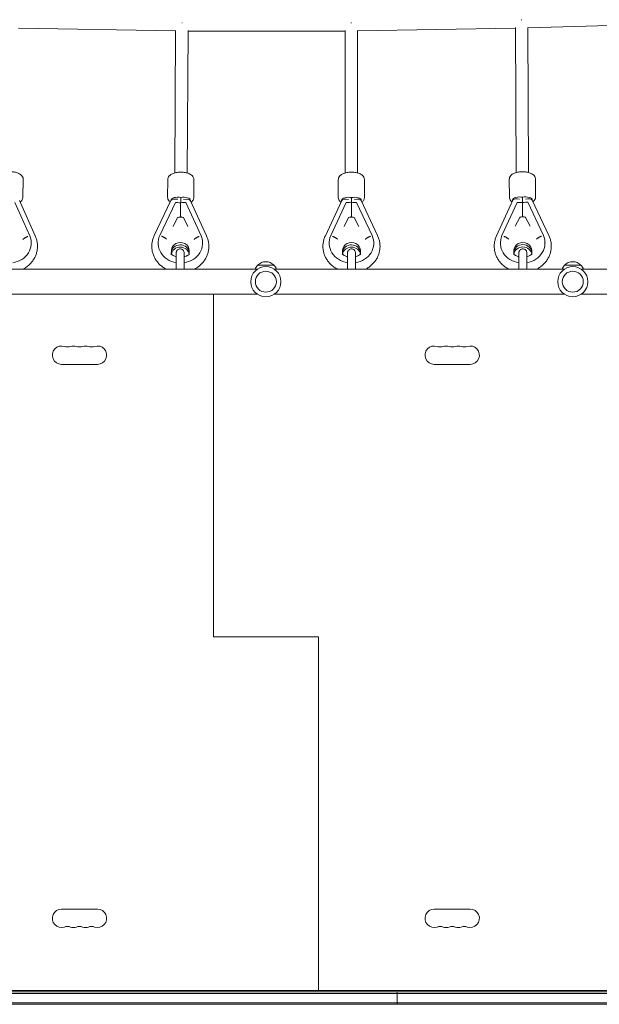
# Model space of a CAD drawing. Units: millimetres. Extents: x -898 to 19489, y -4015 to 617.
# Drawn here: x 11554 to 12437, y -3101 to -1601 of the extents above; entities that cross this region are included whole.
import ezdxf

# ---------------------------------------------------------------- set-up
doc = ezdxf.new("R2010")
doc.units = ezdxf.units.MM
doc.header["$LTSCALE"] = 20
doc.layers.add('2d', color=230, linetype='Continuous')

msp = doc.modelspace()

# ---------------------------------------------------------------- linework, layer by layer
at = {"layer": '2d', "linetype": 'Continuous', "lineweight": 0}
for p, q in [((11551.8, -1613.5), (11791.5, -1617.9)), ((11791.5, -1617.3), (11790.1, -1834.2)), ((11810.5, -1617.4), (11809.1, -1834.4)), ((11810.5, -1618.1), (12049.7, -1618.2)), ((12049.9, -1834.3), (12049.7, -1617.5)), ((12068.7, -1618), (12309.3, -1613.5)), ((12068.9, -1834.3), (12068.7, -1617.4)), ((12309.3, -1612.8), (12310.4, -1833.7)), ((12328.3, -1613), (12568.1, -1606.5)), ((12328.3, -1612.5), (12329.4, -1833.6)), ((11559.2, -1844.3), (11558.8, -1871.3)), ((11779.5, -1844.6), (11779.3, -1871.4)), ((11819.5, -1844.9), (11819.3, -1871.7)), ((12039.4, -1844.8), (12039.4, -1871.6)), ((12079.4, -1844.8), (12079.4, -1871.6)), ((12300, -1844.1), (12300.1, -1871)), ((12340, -1843.8), (12340.1, -1870.8)), ((11799.2, -1875.8), (11799.2, -1871.8)), ((12059.4, -1875.8), (12059.4, -1871.8)), ((12320.2, -1875.3), (12320.1, -1871.3)), ((11546.6, -1879.1), (11569.2, -1930.1)), ((11553.5, -1876.2), (11577.5, -1930.3)), ((11784.4, -1876.4), (11759, -1929.6)), ((11791.2, -1879.4), (11767.2, -1929.6)), ((11784.2, -1875.9), (11784.2, -1876.8)), ((11794.4, -1879.4), (11791.2, -1879.4)), ((11807.2, -1879.5), (11803.9, -1879.5)), ((11807.2, -1879.5), (11830.3, -1930)), ((11814, -1876.6), (11838.6, -1930.2)), ((11814.2, -1876.2), (11814.2, -1877)), ((12044.6, -1876.5), (12019.7, -1929.9)), ((12051.4, -1879.5), (12028, -1929.8)), ((12044.4, -1876.1), (12044.4, -1876.9)), ((12054.7, -1879.5), (12051.4, -1879.5)), ((12067.4, -1879.5), (12064.2, -1879.5)), ((12067.4, -1879.5), (12091, -1929.8)), ((12074.2, -1876.5), (12099.3, -1929.8)), ((12074.4, -1876), (12074.4, -1876.9)), ((12305.3, -1876), (12280.7, -1929.9)), ((12312.2, -1879.1), (12288.9, -1929.8)), ((12305.1, -1875.5), (12305.1, -1876.4)), ((12315.4, -1879.1), (12312.2, -1879.1)), ((12328.2, -1879), (12324.9, -1879)), ((12328.2, -1879), (12352, -1929.5)), ((12335, -1875.9), (12360.2, -1929.4)), ((12335.1, -1875.3), (12335.1, -1876.2)), ((11787.6, -1915.8), (11794.6, -1902.3)), ((11801.7, -1901.8), (11796.3, -1901.8)), ((11799, -1900.2), (11798.3, -1901.8)), ((11799, -1900.2), (11799.8, -1901.8)), ((11803.4, -1902.4), (11810.2, -1915.8)), ((12048.2, -1915.8), (12055.1, -1902.4)), ((12062.1, -1901.8), (12056.8, -1901.8)), ((12059.5, -1900.2), (12058.7, -1901.8)), ((12059.5, -1900.2), (12060.2, -1901.8)), ((12063.8, -1902.4), (12070.8, -1915.8)), ((12309.2, -1915.3), (12315.9, -1902)), ((12323, -1901.4), (12317.6, -1901.5)), ((12320.3, -1899.7), (12319.5, -1901.4)), ((12320.3, -1899.7), (12321.1, -1901.4)), ((12324.7, -1902), (12331.6, -1915.3)), ((11569.2, -1930.1), (11569.2, -1930.1)), ((11569.2, -1930.1), (11569.2, -1930.1)), ((11767.2, -1929.6), (11767.2, -1929.6)), ((11767.2, -1929.6), (11767.2, -1929.6)), ((11830.3, -1930), (11830.3, -1930)), ((11830.3, -1930), (11830.3, -1930)), ((12028, -1929.8), (12028, -1929.8)), ((12028, -1929.8), (12028, -1929.8)), ((12091, -1929.8), (12091, -1929.8)), ((12091, -1929.8), (12091, -1929.8)), ((12288.9, -1929.8), (12288.9, -1929.8)), ((12288.9, -1929.8), (12288.9, -1929.8)), ((12352, -1929.5), (12352, -1929.5)), ((12352, -1929.5), (12352, -1929.5)), ((11571.5, -1941.3), (11571.5, -1941.5)), ((11764.7, -1941), (11764.7, -1941.3)), ((11832.7, -1941.3), (11832.7, -1941.5)), ((12025.5, -1941.2), (12025.5, -1941.4)), ((12093.5, -1941.2), (12093.5, -1941.4)), ((12286.5, -1941.2), (12286.5, -1941.4)), ((12354.5, -1941), (12354.5, -1941.3)), ((11784.9, -1957.3), (11785, -1952.3)), ((11784.9, -1955.9), (11784.9, -1958.2)), ((11812.2, -1957.5), (11812.3, -1952.5)), ((12045.9, -1957.4), (12045.9, -1952.4)), ((12073.2, -1957.4), (12073.2, -1952.4)), ((12073.2, -1958.3), (12073.2, -1955.9)), ((12307, -1957.5), (12306.9, -1952.5)), ((12334.3, -1957.4), (12334.2, -1952.3)), ((12334.2, -1955.8), (12334.3, -1958.2)), ((11941.5, -1975), (11916.5, -1975)), ((12409.3, -1975), (12384.3, -1975)), ((11916, -1981), (11474.2, -1981)), ((11942, -1981), (12383.8, -1981)), ((12409.7, -1981), (12825, -1981)), ((11916, -2019), (11474.2, -2019)), ((11849, -2541), (11849, -2019)), ((11942, -2019), (12383.8, -2019)), ((12409.7, -2019), (12825, -2019)), ((11617.5, -2126), (11672.5, -2126)), ((12185.5, -2126), (12240.5, -2126)), ((11849, -2541), (12009, -2541)), ((12009, -2541), (12009, -3080)), ((11672.5, -2956), (11617.5, -2956)), ((12240.5, -2956), (12185.5, -2956)), ((10987.9, -3084.5), (12870.1, -3084.5)), ((10988, -3082), (12870, -3082)), ((12824.8, -3080), (11029.1, -3080)), ((12129, -3082), (12129, -3101)), ((10984.9, -3101), (12873.1, -3101)), ((10985.6, -3098.5), (12872.4, -3098.5))]:
    msp.add_line(p, q, dxfattribs=at)
for centre, radius in [((11929, -2000), 23), ((12396.8, -2000), 23), ((11929, -2000), 16), ((12396.8, -2000), 16)]:
    msp.add_circle(centre, radius, dxfattribs=at)
for centre, radius, start, end in [((11928.5, -1987.2), 17, 134.1865, 158.6457), ((11929, -1986.5), 17, 42.6679, 137.3321), ((11929.5, -1987.2), 17, 21.3543, 45.8135), ((12396.2, -1987.2), 17, 134.1865, 158.6457), ((12396.8, -1986.5), 17, 42.6679, 137.3321), ((12397.3, -1987.2), 17, 21.3543, 45.8135), ((11617.5, -2112), 14, 70.8901, 270), ((11626.7, -2085.5), 14, 250.8901, 289.1099), ((11635.8, -2112), 14, 70.8901, 109.1099), ((11645, -2085.5), 14, 250.8901, 289.1099), ((11654.2, -2112), 14, 70.8901, 109.1099), ((11663.3, -2085.5), 14, 250.8901, 289.1099), ((11672.5, -2112), 14, 270, 109.1099), ((12185.5, -2112), 14, 70.8901, 270), ((12194.7, -2085.5), 14, 250.8901, 289.1099), ((12203.8, -2112), 14, 70.8901, 109.1099), ((12213, -2085.5), 14, 250.8901, 289.1099), ((12222.2, -2112), 14, 70.8901, 109.1099), ((12231.3, -2085.5), 14, 250.8901, 289.1099), ((12240.5, -2112), 14, 270, 109.1099), ((11617.5, -2970), 14, 90, 289.1099), ((11672.5, -2970), 14, 250.8901, 90), ((12185.5, -2970), 14, 90, 289.1099), ((12240.5, -2970), 14, 250.8901, 90), ((11626.7, -2996.5), 14, 70.8901, 109.1099), ((11635.8, -2970), 14, 250.8901, 289.1099), ((11645, -2996.5), 14, 70.8901, 109.1099), ((11654.2, -2970), 14, 250.8901, 289.1099), ((11663.3, -2996.5), 14, 70.8901, 109.1099), ((12194.7, -2996.5), 14, 70.8901, 109.1099), ((12203.8, -2970), 14, 250.8901, 289.1099), ((12213, -2996.5), 14, 70.8901, 109.1099), ((12222.2, -2970), 14, 250.8901, 289.1099), ((12231.3, -2996.5), 14, 70.8901, 109.1099)]:
    msp.add_arc(centre, radius, start, end, dxfattribs=at)
at = {"layer": '2d', "linetype": 'Continuous', "lineweight": 0, "extrusion": (4.4222e-16, 7.65621e-19, -1)}
msp.add_ellipse((12318.8, -1603.8), major_axis=(-9.5, -0.05), ratio=0.313783, start_param=1.50035, end_param=1.59731, dxfattribs=at)
at = {"layer": '2d', "linetype": 'Continuous', "lineweight": 0, "extrusion": (4.4217e-16, -1.49644e-18, -1)}
msp.add_ellipse((11801.1, -1608.6), major_axis=(-9.5, 0.06), ratio=0.325926, start_param=1.534774, end_param=1.621745, dxfattribs=at)
at = {"layer": '2d', "linetype": 'Continuous', "lineweight": 0}
for centre, major_axis, ratio, start_param, end_param in [((12059.1, -1608.7), (9.5, 0.01), 0.326051, 1.536983, 1.6229), ((11794.7, -1876), (-10.5, 0.1), 0.447747, -2.011841, 0), ((11803.7, -1876.1), (10.5, -0.1), 0.447747, 0, 2.015574), ((12054.9, -1876.1), (-10.5, 0), 0.448116, -2.013966, 0), ((12063.9, -1876.1), (10.5, 0), 0.448116, 0, 2.013449), ((12315.6, -1875.5), (-10.5, -0.1), 0.436668, -2.015016, 0), ((12324.6, -1875.4), (10.5, 0.1), 0.436668, 0, 2.012398), ((11794.4, -1884.4), (11.9, -0.1), 0.413092, 1.162843, 1.572457), ((11799.2, -1874.2), (-0.2, -26), 0.000776, -1.351997, -0.00166), ((11803.9, -1884.4), (-11.9, 0.1), 0.413092, -1.569136, -1.159522), ((12054.7, -1884.4), (11.9, 0), 0.413433, 1.160952, 1.570566), ((12059.4, -1869.6), (0, -24.8), 0.000108, 1.143727, 1.318893), ((12064.2, -1884.4), (-11.9, 0), 0.413433, -1.571026, -1.161412), ((12315.4, -1883.9), (11.9, 0.1), 0.402871, 1.160015, 1.56963), ((12320.1, -1869), (0.1, -24.9), 0.000542, 1.136863, 1.312984), ((12324.9, -1883.8), (-11.9, -0.1), 0.402871, -1.571963, -1.162349), ((11801.7, -1902.5), (1.73, -0.01), 0.406679, 0.206509, 1.572421), ((12062.1, -1902.5), (1.73, 0), 0.407014, 0.206716, 1.570571), ((12323, -1902.1), (1.73, 0.01), 0.396616, 0.200347, 1.569655), ((11798.6, -1956), (13.6, -0.1), 0.894159, 0.042688, 3.137865), ((11798.6, -1959.5), (13.6, -0.1), 0.894159, 0.092006, 3.044727), ((12059.5, -1956), (13.6, 0), 0.893975, 0.000516, 3.124833), ((12059.5, -1959.5), (13.6, 0), 0.893975, 0.095183, 3.047082), ((12320.6, -1955.8), (13.6, 0), 0.899622, 0.002697, 3.105424), ((12320.6, -1959.3), (13.6, 0), 0.899622, 0.083943, 3.061214)]:
    msp.add_ellipse(centre, major_axis=major_axis, ratio=ratio, start_param=start_param, end_param=end_param, dxfattribs=at)
at = {"layer": '2d', "linetype": 'Continuous', "lineweight": 0, "extrusion": (4.43301e-16, -8.28432e-19, -1)}
msp.add_ellipse((11794.7, -1879.2), major_axis=(-10.4, 2.4), ratio=0.430262, start_param=0.095304, end_param=1.473625, dxfattribs=at)
at = {"layer": '2d', "linetype": 'Continuous', "lineweight": 0, "extrusion": (4.42968e-16, -8.27194e-19, -1)}
msp.add_ellipse((11803.7, -1879.3), major_axis=(-10.5, -2.2), ratio=0.430894, start_param=1.66444, end_param=3.046082, dxfattribs=at)
at = {"layer": '2d', "linetype": 'Continuous', "lineweight": 0, "extrusion": (4.43111e-16, 1.14557e-19, -1)}
msp.add_ellipse((12054.9, -1879.3), major_axis=(-10.5, 2.3), ratio=0.430977, start_param=0.095518, end_param=1.475537, dxfattribs=at)
at = {"layer": '2d', "linetype": 'Continuous', "lineweight": 0, "extrusion": (4.43157e-16, 1.1458e-19, -1)}
msp.add_ellipse((12063.9, -1879.2), major_axis=(-10.4, -2.3), ratio=0.43089, start_param=1.666544, end_param=3.046103, dxfattribs=at)
at = {"layer": '2d', "linetype": 'Continuous', "lineweight": 0, "extrusion": (4.43014e-16, 5.98468e-19, -1)}
msp.add_ellipse((12315.7, -1878.7), major_axis=(-10.5, 2.3), ratio=0.420138, start_param=0.09262, end_param=1.479485, dxfattribs=at)
at = {"layer": '2d', "linetype": 'Continuous', "lineweight": 0, "extrusion": (4.43255e-16, 5.99116e-19, -1)}
msp.add_ellipse((12324.7, -1878.6), major_axis=(-10.4, -2.4), ratio=0.419692, start_param=1.664583, end_param=3.049115, dxfattribs=at)
at = {"layer": '2d', "linetype": 'Continuous', "lineweight": 0, "extrusion": (2.2109e-16, -1.92593e-34, -1)}
msp.add_ellipse((11799.3, -1869.6), major_axis=(-0.2, -24.8), ratio=0.000776, start_param=1.143523, end_param=1.3187, dxfattribs=at)
at = {"layer": '2d', "linetype": 'Continuous', "lineweight": 0, "extrusion": (2.2109e-16, -4.81482e-35, -1)}
msp.add_ellipse((12059.4, -1874.3), major_axis=(0, -26), ratio=0.000108, start_param=-1.35219, end_param=-0.00023, dxfattribs=at)
at = {"layer": '2d', "linetype": 'Continuous', "lineweight": 0, "extrusion": (2.2109e-16, 0, -1)}
msp.add_ellipse((12320.1, -1873.6), major_axis=(0.1, -26.1), ratio=0.000542, start_param=-1.346281, end_param=-0.001167, dxfattribs=at)
at = {"layer": '2d', "linetype": 'Continuous', "lineweight": 0, "extrusion": (4.42176e-16, -8.24238e-19, -1)}
msp.add_ellipse((11796.3, -1902.5), major_axis=(-1.73, 0.01), ratio=0.406679, start_param=0.206509, end_param=1.569172, dxfattribs=at)
at = {"layer": '2d', "linetype": 'Continuous', "lineweight": 0, "extrusion": (4.42176e-16, 1.14074e-19, -1)}
msp.add_ellipse((12056.8, -1902.5), major_axis=(-1.73, 0), ratio=0.407014, start_param=0.206716, end_param=1.571021, dxfattribs=at)
at = {"layer": '2d', "linetype": 'Continuous', "lineweight": 0, "extrusion": (4.42176e-16, 5.96206e-19, -1)}
msp.add_ellipse((12317.6, -1902.1), major_axis=(-1.73, -0.01), ratio=0.396616, start_param=0.200347, end_param=1.571938, dxfattribs=at)
at = {"layer": '2d', "linetype": 'Continuous', "lineweight": 0, "extrusion": (4.53643e-16, -2.48188e-17, -1)}
msp.add_ellipse((11537.5, -1941.1), major_axis=(34, -0.2), ratio=0.89977, start_param=-0.373266, end_param=1.394965, dxfattribs=at)
at = {"layer": '2d', "linetype": 'Continuous', "lineweight": 0, "extrusion": (4.48966e-16, 1.17216e-17, -1)}
msp.add_ellipse((11798.7, -1941.2), major_axis=(-34, 0.1), ratio=0.894159, start_param=-1.389003, end_param=0.387208, dxfattribs=at)
at = {"layer": '2d', "linetype": 'Continuous', "lineweight": 0, "extrusion": (4.53835e-16, -2.27647e-17, -1)}
msp.add_ellipse((11798.7, -1941.2), major_axis=(34, -0.1), ratio=0.894159, start_param=-0.379752, end_param=1.397779, dxfattribs=at)
at = {"layer": '2d', "linetype": 'Continuous', "lineweight": 0, "extrusion": (4.48844e-16, 1.41781e-17, -1)}
msp.add_ellipse((12059.5, -1941.2), major_axis=(-34, 0), ratio=0.893975, start_param=-1.394838, end_param=0.382964, dxfattribs=at)
at = {"layer": '2d', "linetype": 'Continuous', "lineweight": 0, "extrusion": (4.5401e-16, -2.06756e-17, -1)}
msp.add_ellipse((12059.5, -1941.2), major_axis=(34, 0), ratio=0.893975, start_param=-0.383996, end_param=1.391955, dxfattribs=at)
at = {"layer": '2d', "linetype": 'Continuous', "lineweight": 0, "extrusion": (4.4879e-16, 1.50225e-17, -1)}
msp.add_ellipse((12320.5, -1941.1), major_axis=(-34, -0.1), ratio=0.899622, start_param=-1.396561, end_param=0.380783, dxfattribs=at)
at = {"layer": '2d', "linetype": 'Continuous', "lineweight": 0, "extrusion": (4.54093e-16, -1.94724e-17, -1)}
msp.add_ellipse((12320.5, -1941.1), major_axis=(34, 0.1), ratio=0.899622, start_param=-0.386177, end_param=1.390227, dxfattribs=at)
at = {"layer": '2d', "linetype": 'Continuous', "lineweight": 0, "extrusion": (4.42213e-16, -1.74636e-18, -1)}
for centre, end_param in [((11798.6, -1956), 3.098905), ((11798.6, -1952.4), 3.145321)]:
    msp.add_ellipse(centre, major_axis=(-13.6, 0.1), ratio=0.894159, start_param=0.003728, end_param=end_param, dxfattribs=at)
at = {"layer": '2d', "linetype": 'Continuous', "lineweight": 0, "extrusion": (4.42188e-16, 2.4169e-19, -1)}
msp.add_ellipse((12059.5, -1952.4), major_axis=(-13.6, 0), ratio=0.893975, start_param=-0.000516, end_param=3.141077, dxfattribs=at)
at = {"layer": '2d', "linetype": 'Continuous', "lineweight": 0, "extrusion": (4.41682e-16, -4.02196e-18, -1)}
msp.add_ellipse((12059.5, -1956), major_axis=(-13.6, 0), ratio=0.893975, start_param=0.016759, end_param=3.141077, dxfattribs=at)
at = {"layer": '2d', "linetype": 'Continuous', "lineweight": 0, "extrusion": (4.42216e-16, 1.25918e-18, -1)}
msp.add_ellipse((12320.6, -1952.4), major_axis=(-13.6, 0), ratio=0.899622, start_param=-0.002697, end_param=3.138896, dxfattribs=at)
at = {"layer": '2d', "linetype": 'Continuous', "lineweight": 0, "extrusion": (4.42606e-16, -8.31156e-18, -1)}
msp.add_ellipse((12320.6, -1955.8), major_axis=(-13.6, 0), ratio=0.899622, start_param=0.036169, end_param=3.138896, dxfattribs=at)
at = {"layer": '2d', "linetype": 'Continuous', "lineweight": 0}
for points, knots in [([(11519.3, -1843.6), (11519.3, -1842.5), (11519.5, -1841.5), (11520.3, -1839.5), (11521, -1838.7), (11522.7, -1836.8), (11523.8, -1836), (11526.7, -1834.4), (11528.6, -1833.8), (11532.6, -1832.8), (11534.6, -1832.5), (11538.8, -1832.3), (11540.9, -1832.4), (11544.9, -1832.8), (11546.9, -1833.2), (11550.6, -1834.3), (11552.4, -1835), (11555.6, -1837), (11557.1, -1838.3), (11558.8, -1841.1), (11559.2, -1842.4), (11559.2, -1843.9), (11559.3, -1844.1), (11559.2, -1844.3)], [1.57575, 1.57575, 1.57575, 1.57575, 1.750257, 1.750257, 1.948771, 1.948771, 2.229981, 2.229981, 2.616214, 2.616214, 2.989743, 2.989743, 3.347283, 3.347283, 3.705746, 3.705746, 4.081269, 4.081269, 4.46502, 4.46502, 4.68978, 4.68978, 4.717343, 4.717343, 4.717343, 4.717343]), ([(11779.5, -1844.6), (11779.5, -1843.5), (11779.7, -1842.5), (11780.5, -1840.5), (11781.2, -1839.5), (11782.9, -1837.7), (11784, -1836.8), (11787, -1835.2), (11788.9, -1834.5), (11792.8, -1833.5), (11794.9, -1833.2), (11799.1, -1833), (11801.2, -1833), (11805.2, -1833.4), (11807.2, -1833.8), (11810.9, -1834.9), (11812.7, -1835.7), (11815.9, -1837.7), (11817.4, -1839), (11819, -1841.9), (11819.4, -1843.2), (11819.5, -1844.6), (11819.5, -1844.8), (11819.5, -1844.9)], [1.572663, 1.572663, 1.572663, 1.572663, 1.751762, 1.751762, 1.955156, 1.955156, 2.24047, 2.24047, 2.624037, 2.624037, 2.996477, 2.996477, 3.354169, 3.354169, 3.713163, 3.713163, 4.088823, 4.088823, 4.466328, 4.466328, 4.691903, 4.691903, 4.714256, 4.714256, 4.714256, 4.714256]), ([(12039.4, -1844.8), (12039.4, -1843.7), (12039.6, -1842.7), (12040.4, -1840.6), (12041.1, -1839.7), (12042.7, -1837.8), (12043.9, -1837), (12046.8, -1835.3), (12048.7, -1834.6), (12052.7, -1833.6), (12054.7, -1833.3), (12058.9, -1833), (12061, -1833), (12065, -1833.4), (12067, -1833.8), (12070.8, -1834.9), (12072.6, -1835.6), (12075.8, -1837.6), (12077.3, -1838.8), (12078.9, -1841.7), (12079.3, -1843), (12079.4, -1844.5), (12079.4, -1844.6), (12079.4, -1844.8)], [1.570538, 1.570538, 1.570538, 1.570538, 1.749784, 1.749784, 1.953334, 1.953334, 2.238773, 2.238773, 2.622254, 2.622254, 2.994659, 2.994659, 3.352357, 3.352357, 3.711367, 3.711367, 4.087027, 4.087027, 4.464331, 4.464331, 4.68994, 4.68994, 4.71213, 4.71213, 4.71213, 4.71213]), ([(12300, -1844.1), (12300, -1843), (12300.2, -1842), (12301, -1840), (12301.6, -1839.1), (12303.2, -1837.2), (12304.3, -1836.4), (12307.2, -1834.7), (12309.1, -1834), (12313, -1833), (12315.1, -1832.7), (12319.2, -1832.3), (12321.3, -1832.4), (12325.4, -1832.7), (12327.3, -1833), (12331.1, -1834), (12332.9, -1834.7), (12336.2, -1836.6), (12337.7, -1837.9), (12339.4, -1840.7), (12339.8, -1842), (12340, -1843.5), (12340, -1843.7), (12340, -1843.8)], [1.569487, 1.569487, 1.569487, 1.569487, 1.744127, 1.744127, 1.942783, 1.942783, 2.224116, 2.224116, 2.610273, 2.610273, 2.98377, 2.98377, 3.341314, 3.341314, 3.699793, 3.699793, 4.075324, 4.075324, 4.458897, 4.458897, 4.683672, 4.683672, 4.71108, 4.71108, 4.71108, 4.71108]), ([(11554.6, -1878.5), (11555.7, -1877.7), (11556.7, -1876.7), (11558.2, -1874.4), (11558.6, -1873.1), (11558.8, -1871.6), (11558.8, -1871.4), (11558.8, -1871.3)], [7.3173845, 7.3173845, 7.3173845, 7.3173845, 7.5967059, 7.5967059, 7.8214656, 7.8214656, 7.849028, 7.849028, 7.849028, 7.849028]), ([(11779.3, -1871.4), (11779.2, -1872.5), (11779.5, -1873.5), (11780.3, -1875.6), (11780.9, -1876.5), (11782.1, -1877.9), (11782.6, -1878.4), (11783.2, -1878.8)], [4.7105221, 4.7105221, 4.7105221, 4.7105221, 4.8896208, 4.8896208, 5.0930152, 5.0930152, 5.2422192, 5.2422192, 5.2422192, 5.2422192]), ([(11815.2, -1879.1), (11816.3, -1878.2), (11817.3, -1877.2), (11818.7, -1874.8), (11819.2, -1873.5), (11819.3, -1872), (11819.3, -1871.9), (11819.3, -1871.7)], [7.3207277, 7.3207277, 7.3207277, 7.3207277, 7.6041874, 7.6041874, 7.8297622, 7.8297622, 7.8521148, 7.8521148, 7.8521148, 7.8521148]), ([(12039.4, -1871.6), (12039.4, -1872.7), (12039.7, -1873.7), (12040.5, -1875.8), (12041.1, -1876.7), (12042.3, -1878), (12042.9, -1878.5), (12043.5, -1879)], [4.7126476, 4.7126476, 4.7126476, 4.7126476, 4.8918939, 4.8918939, 5.0954439, 5.0954439, 5.2441483, 5.2441483, 5.2441483, 5.2441483]), ([(12075.4, -1879), (12076.5, -1878.1), (12077.6, -1877), (12078.9, -1874.6), (12079.4, -1873.3), (12079.4, -1871.8), (12079.4, -1871.7), (12079.4, -1871.6)], [7.3226966, 7.3226966, 7.3226966, 7.3226966, 7.6064406, 7.6064406, 7.8320501, 7.8320501, 7.8542403, 7.8542403, 7.8542403, 7.8542403]), ([(12300.1, -1871), (12300.1, -1872.1), (12300.3, -1873.1), (12301.2, -1875.1), (12301.8, -1876), (12303, -1877.4), (12303.6, -1877.9), (12304.2, -1878.4)], [4.7136979, 4.7136979, 4.7136979, 4.7136979, 4.8883375, 4.8883375, 5.0869931, 5.0869931, 5.245618, 5.245618, 5.245618, 5.245618]), ([(12336.1, -1878.2), (12337.2, -1877.3), (12338.2, -1876.3), (12339.6, -1873.9), (12340, -1872.7), (12340.1, -1871.1), (12340.1, -1871), (12340.1, -1870.8)], [7.3231604, 7.3231604, 7.3231604, 7.3231604, 7.6031072, 7.6031072, 7.8278826, 7.8278826, 7.8552906, 7.8552906, 7.8552906, 7.8552906]), ([(11577.5, -1930.2), (11578.3, -1931.9), (11579, -1933.7), (11580, -1937.2), (11580.4, -1939), (11580.9, -1942.6), (11581, -1944.4), (11581, -1948.1), (11580.8, -1949.9), (11580.3, -1953.5), (11579.8, -1955.3), (11578.8, -1958.8), (11578.1, -1960.5), (11576.5, -1963.8), (11575.6, -1965.4), (11573.5, -1968.5), (11572.4, -1970), (11569.9, -1972.8), (11568.5, -1974.2), (11565.6, -1976.6), (11564.1, -1977.8), (11561.3, -1979.6), (11560, -1980.3), (11558.7, -1981)], [0, 0, 0, 0, 5.826069, 5.826069, 11.632418, 11.632418, 17.42183, 17.42183, 23.202163, 23.202163, 28.982608, 28.982608, 34.772295, 34.772295, 40.578941, 40.578941, 46.407809, 46.407809, 52.261205, 52.261205, 58.138595, 58.138595, 62.552416, 62.552416, 62.552416, 62.552416]), ([(11566.5, -1931.1), (11566.1, -1931.2), (11565.8, -1931.4), (11565.1, -1931.6), (11564.8, -1931.8), (11564.1, -1932.1), (11563.8, -1932.3), (11563.1, -1932.6), (11562.8, -1932.7), (11562.3, -1933.1), (11562, -1933.2), (11561.4, -1933.6), (11561.1, -1933.8), (11560.5, -1934.2), (11560.2, -1934.4), (11559.7, -1934.8), (11559.4, -1934.9), (11559.1, -1935.3), (11558.9, -1935.4), (11558.8, -1935.5)], [16.291183, 16.291183, 16.291183, 16.291183, 17.30949, 17.30949, 18.327797, 18.327797, 19.346104, 19.346104, 20.364411, 20.364411, 21.382708, 21.382708, 22.401005, 22.401005, 23.419302, 23.419302, 24.437599, 24.437599, 25.11212, 25.11212, 25.11212, 25.11212]), ([(11777.4, -1981), (11776.8, -1980.7), (11776.3, -1980.4), (11774.1, -1979.1), (11772.4, -1978.1), (11769.4, -1975.7), (11767.9, -1974.5), (11765.3, -1971.8), (11764, -1970.3), (11761.8, -1967.3), (11760.7, -1965.8), (11758.9, -1962.5), (11758.2, -1960.8), (11756.9, -1957.4), (11756.4, -1955.6), (11755.6, -1952), (11755.4, -1950.2), (11755.2, -1947.6), (11755.2, -1946.8), (11755.2, -1944.1), (11755.3, -1942.3), (11755.9, -1938.7), (11756.3, -1936.9), (11757.3, -1933.5), (11758, -1931.7), (11758.9, -1929.9), (11758.9, -1929.8), (11759, -1929.6)], [21.860649, 21.860649, 21.860649, 21.860649, 23.776278, 23.776278, 29.700487, 29.700487, 35.609083, 35.609083, 41.497248, 41.497248, 47.360999, 47.360999, 53.198294, 53.198294, 59.009998, 59.009998, 64.800329, 64.800329, 67.435792, 67.435792, 73.214747, 73.214747, 78.987553, 78.987553, 84.770199, 84.770199, 85.367222, 85.367222, 85.367222, 85.367222]), ([(11777.6, -1935.2), (11777.4, -1935.1), (11777.3, -1934.9), (11776.9, -1934.6), (11776.7, -1934.4), (11776.2, -1934), (11775.9, -1933.8), (11775.3, -1933.4), (11775.1, -1933.2), (11774.5, -1932.8), (11774.2, -1932.7), (11773.6, -1932.3), (11773.3, -1932.1), (11772.6, -1931.8), (11772.3, -1931.6), (11771.6, -1931.3), (11771.3, -1931.2), (11770.6, -1930.9), (11770.3, -1930.8), (11770, -1930.6)], [40.053645, 40.053645, 40.053645, 40.053645, 40.728166, 40.728166, 41.746463, 41.746463, 42.76476, 42.76476, 43.783057, 43.783057, 44.801354, 44.801354, 45.819661, 45.819661, 46.837968, 46.837968, 47.856275, 47.856275, 48.874582, 48.874582, 48.874582, 48.874582]), ([(11827.5, -1931), (11827.2, -1931.2), (11826.9, -1931.3), (11826.2, -1931.6), (11825.9, -1931.7), (11825.2, -1932), (11824.9, -1932.2), (11824.2, -1932.5), (11823.9, -1932.7), (11823.3, -1933), (11823, -1933.2), (11822.5, -1933.5), (11822.2, -1933.7), (11821.6, -1934.1), (11821.3, -1934.3), (11820.8, -1934.7), (11820.5, -1934.9), (11820.2, -1935.2), (11820, -1935.4), (11819.9, -1935.5)], [16.291183, 16.291183, 16.291183, 16.291183, 17.30949, 17.30949, 18.327797, 18.327797, 19.346104, 19.346104, 20.364411, 20.364411, 21.382708, 21.382708, 22.401005, 22.401005, 23.419302, 23.419302, 24.437599, 24.437599, 25.11212, 25.11212, 25.11212, 25.11212]), ([(11838.6, -1930.2), (11839.4, -1931.8), (11840, -1933.5), (11841.1, -1937.1), (11841.5, -1938.8), (11842, -1942.4), (11842.2, -1944.3), (11842.2, -1947.9), (11842, -1949.7), (11841.5, -1953.3), (11841.1, -1955.1), (11840.1, -1958.6), (11839.4, -1960.3), (11837.9, -1963.6), (11837, -1965.2), (11834.9, -1968.3), (11833.8, -1969.8), (11831.3, -1972.6), (11830, -1974), (11827.1, -1976.4), (11825.6, -1977.6), (11822.7, -1979.5), (11821.4, -1980.3), (11820, -1981)], [0, 0, 0, 0, 5.82265, 5.82265, 11.624644, 11.624644, 17.408003, 17.408003, 23.181069, 23.181069, 28.953725, 28.953725, 34.735868, 34.735868, 40.535909, 40.535909, 46.359604, 46.359604, 52.209483, 52.209483, 58.084957, 58.084957, 62.827896, 62.827896, 62.827896, 62.827896]), ([(12038.2, -1981), (12037.8, -1980.8), (12037.3, -1980.5), (12035.2, -1979.3), (12033.6, -1978.3), (12030.5, -1976), (12029, -1974.7), (12026.3, -1972), (12025.1, -1970.6), (12022.8, -1967.6), (12021.8, -1966.1), (12019.9, -1962.8), (12019.1, -1961.1), (12017.8, -1957.7), (12017.3, -1956), (12016.5, -1952.4), (12016.2, -1950.6), (12016, -1947.9), (12016, -1947), (12016, -1944.3), (12016.1, -1942.5), (12016.7, -1938.9), (12017.1, -1937.1), (12018.2, -1933.5), (12018.9, -1931.7), (12019.7, -1929.9)], [22.240672, 22.240672, 22.240672, 22.240672, 23.776951, 23.776951, 29.701603, 29.701603, 35.610772, 35.610772, 41.49962, 41.49962, 47.364107, 47.364107, 53.202107, 53.202107, 59.014383, 59.014383, 64.80506, 64.80506, 67.614375, 67.614375, 73.392862, 73.392862, 79.16542, 79.16542, 85.36011, 85.36011, 85.36011, 85.36011]), ([(12038.4, -1935.4), (12038.2, -1935.2), (12038.1, -1935.1), (12037.7, -1934.8), (12037.5, -1934.6), (12036.9, -1934.2), (12036.7, -1934), (12036.1, -1933.6), (12035.8, -1933.4), (12035.2, -1933), (12034.9, -1932.9), (12034.3, -1932.5), (12034, -1932.4), (12033.4, -1932), (12033.1, -1931.9), (12032.4, -1931.5), (12032, -1931.4), (12031.4, -1931.1), (12031, -1931), (12030.7, -1930.9)], [40.053645, 40.053645, 40.053645, 40.053645, 40.728166, 40.728166, 41.746463, 41.746463, 42.76476, 42.76476, 43.783057, 43.783057, 44.801354, 44.801354, 45.819661, 45.819661, 46.837968, 46.837968, 47.856275, 47.856275, 48.874582, 48.874582, 48.874582, 48.874582]), ([(12088.3, -1930.8), (12087.9, -1930.9), (12087.6, -1931.1), (12087, -1931.3), (12086.6, -1931.5), (12085.9, -1931.8), (12085.6, -1932), (12085, -1932.3), (12084.7, -1932.5), (12084.1, -1932.8), (12083.8, -1933), (12083.2, -1933.4), (12082.9, -1933.6), (12082.3, -1934), (12082.1, -1934.2), (12081.5, -1934.6), (12081.3, -1934.8), (12080.9, -1935.1), (12080.8, -1935.2), (12080.6, -1935.3)], [16.291183, 16.291183, 16.291183, 16.291183, 17.30949, 17.30949, 18.327797, 18.327797, 19.346104, 19.346104, 20.364411, 20.364411, 21.382708, 21.382708, 22.401005, 22.401005, 23.419302, 23.419302, 24.437599, 24.437599, 25.11212, 25.11212, 25.11212, 25.11212]), ([(12099.3, -1929.8), (12100.1, -1931.5), (12100.7, -1933.2), (12101.8, -1936.7), (12102.3, -1938.5), (12102.8, -1942.1), (12103, -1943.9), (12103, -1947.5), (12102.9, -1949.4), (12102.4, -1952.9), (12102, -1954.7), (12101, -1958.2), (12100.4, -1959.9), (12098.9, -1963.3), (12098, -1964.9), (12096, -1968), (12094.9, -1969.5), (12092.4, -1972.3), (12091.1, -1973.7), (12088.2, -1976.2), (12086.7, -1977.4), (12083.7, -1979.4), (12082.3, -1980.2), (12080.8, -1981)], [0, 0, 0, 0, 5.823279, 5.823279, 11.625798, 11.625798, 17.409412, 17.409412, 23.18241, 23.18241, 28.954673, 28.954673, 34.736148, 34.736148, 40.535331, 40.535331, 46.358088, 46.358088, 52.207056, 52.207056, 58.08173, 58.08173, 63.211472, 63.211472, 63.211472, 63.211472]), ([(12299.3, -1981), (12298.9, -1980.8), (12298.5, -1980.6), (12296.4, -1979.4), (12294.7, -1978.3), (12291.7, -1976), (12290.2, -1974.8), (12287.5, -1972.1), (12286.2, -1970.7), (12283.9, -1967.7), (12282.9, -1966.1), (12281.1, -1962.9), (12280.3, -1961.2), (12278.9, -1957.8), (12278.4, -1956), (12277.6, -1952.4), (12277.3, -1950.6), (12277.1, -1947.9), (12277, -1947), (12277, -1944.2), (12277.2, -1942.4), (12277.7, -1938.8), (12278.1, -1937), (12279.2, -1933.4), (12279.8, -1931.6), (12280.7, -1929.8)], [22.370267, 22.370267, 22.370267, 22.370267, 23.770252, 23.770252, 29.693665, 29.693665, 35.602211, 35.602211, 41.491445, 41.491445, 47.357721, 47.357721, 53.199183, 53.199183, 59.016624, 59.016624, 64.813903, 64.813903, 67.744722, 67.744722, 73.530721, 73.530721, 79.310868, 79.310868, 85.390235, 85.390235, 85.390235, 85.390235]), ([(12299.3, -1935.3), (12299.2, -1935.2), (12299, -1935), (12298.7, -1934.7), (12298.4, -1934.5), (12297.9, -1934.1), (12297.6, -1934), (12297.1, -1933.6), (12296.8, -1933.4), (12296.2, -1933), (12295.9, -1932.8), (12295.3, -1932.5), (12295, -1932.3), (12294.4, -1932), (12294, -1931.8), (12293.4, -1931.5), (12293, -1931.4), (12292.3, -1931.1), (12292, -1931), (12291.7, -1930.9)], [40.053645, 40.053645, 40.053645, 40.053645, 40.728166, 40.728166, 41.746463, 41.746463, 42.76476, 42.76476, 43.783057, 43.783057, 44.801354, 44.801354, 45.819661, 45.819661, 46.837968, 46.837968, 47.856275, 47.856275, 48.874582, 48.874582, 48.874582, 48.874582]), ([(12349.2, -1930.6), (12348.9, -1930.7), (12348.6, -1930.8), (12347.9, -1931.1), (12347.6, -1931.2), (12346.9, -1931.6), (12346.6, -1931.7), (12346, -1932.1), (12345.6, -1932.2), (12345.1, -1932.6), (12344.8, -1932.8), (12344.2, -1933.1), (12343.9, -1933.3), (12343.3, -1933.7), (12343, -1933.9), (12342.5, -1934.3), (12342.3, -1934.5), (12341.9, -1934.8), (12341.8, -1935), (12341.6, -1935.1)], [16.291183, 16.291183, 16.291183, 16.291183, 17.30949, 17.30949, 18.327797, 18.327797, 19.346104, 19.346104, 20.364411, 20.364411, 21.382708, 21.382708, 22.401005, 22.401005, 23.419302, 23.419302, 24.437599, 24.437599, 25.11212, 25.11212, 25.11212, 25.11212]), ([(12360.2, -1929.4), (12361, -1931.1), (12361.7, -1932.8), (12362.8, -1936.3), (12363.3, -1938.1), (12363.9, -1941.7), (12364, -1943.5), (12364.1, -1947.2), (12364, -1949), (12363.5, -1952.6), (12363.1, -1954.4), (12362.1, -1957.9), (12361.5, -1959.7), (12360, -1963), (12359.1, -1964.6), (12357.1, -1967.8), (12356, -1969.3), (12353.5, -1972.2), (12352.2, -1973.5), (12349.4, -1976), (12347.9, -1977.2), (12344.8, -1979.3), (12343.3, -1980.2), (12341.8, -1981)], [0, 0, 0, 0, 5.828138, 5.828138, 11.636308, 11.636308, 17.426864, 17.426864, 23.207487, 23.207487, 28.987313, 28.987313, 34.775562, 34.775562, 40.580153, 40.580153, 46.406627, 46.406627, 52.257581, 52.257581, 58.13273, 58.13273, 63.50607, 63.50607, 63.50607, 63.50607]), ([(11792.4, -1962), (11792.4, -1961.5), (11792.4, -1961), (11792.4, -1959.7), (11792.4, -1959), (11792.4, -1957.7), (11792.4, -1957.2), (11792.4, -1956.4), (11792.4, -1956.2), (11792.4, -1956), (11792.4, -1956), (11792.4, -1956), (11792.4, -1956), (11792.4, -1956), (11792.4, -1956), (11792.4, -1956), (11792.4, -1956), (11792.4, -1956), (11792.4, -1956), (11792.4, -1956), (11792.4, -1956), (11792.4, -1956), (11792.4, -1956), (11792.4, -1956), (11792.4, -1956), (11792.4, -1956), (11792.4, -1956), (11792.4, -1955.9), (11792.4, -1955.8), (11792.4, -1955.7), (11792.4, -1955.6), (11792.5, -1955.2), (11792.5, -1954.9), (11792.8, -1953.9), (11793, -1953.3), (11793.7, -1952.3), (11794.1, -1951.8), (11795.1, -1951), (11795.7, -1950.6), (11796.9, -1950.2), (11797.5, -1950), (11798.8, -1950), (11799.4, -1950.1), (11800.7, -1950.4), (11801.3, -1950.7), (11802.3, -1951.4), (11802.8, -1951.8), (11803.6, -1952.8), (11803.9, -1953.4), (11804.3, -1954.6), (11804.4, -1955.3), (11804.4, -1955.9), (11804.4, -1955.9), (11804.4, -1956), (11804.4, -1956), (11804.4, -1956), (11804.4, -1956), (11804.4, -1956), (11804.4, -1956), (11804.4, -1956), (11804.4, -1956), (11804.4, -1956), (11804.4, -1956), (11804.4, -1956), (11804.4, -1956), (11804.4, -1956), (11804.4, -1956), (11804.4, -1956), (11804.4, -1956.1), (11804.4, -1956.4), (11804.4, -1956.7), (11804.4, -1957.6), (11804.4, -1958.1), (11804.4, -1959.5), (11804.4, -1960.3), (11804.4, -1962.1), (11804.4, -1963.1), (11804.4, -1965.3), (11804.4, -1966.5), (11804.4, -1968.9), (11804.4, -1970.2), (11804.4, -1972.8), (11804.4, -1974.1), (11804.4, -1976.8), (11804.4, -1978.2), (11804.4, -1980), (11804.4, -1980.5), (11804.4, -1981)], [34.377006, 34.377006, 34.377006, 34.377006, 36.475456, 36.475456, 40.526805, 40.526805, 44.578161, 44.578161, 48.629548, 48.629548, 49.637913, 49.637913, 50.015951, 50.015951, 50.29947, 50.29947, 50.352643, 50.352643, 50.378033, 50.378033, 50.384381, 50.384381, 50.390759, 50.390759, 50.397135, 50.397135, 50.423155, 50.423155, 50.626222, 50.626222, 50.922945, 50.922945, 51.81531, 51.81531, 53.753619, 53.753619, 55.664488, 55.664488, 57.57634, 57.57634, 59.488158, 59.488158, 61.399976, 61.399976, 63.311795, 63.311795, 65.223613, 65.223613, 67.135432, 67.135432, 69.047251, 69.047251, 69.10508, 69.10508, 69.130588, 69.130588, 69.13696, 69.13696, 69.143342, 69.143342, 69.156177, 69.156177, 69.258753, 69.258753, 69.460992, 69.460992, 70.06776, 70.06776, 71.889687, 71.889687, 75.957422, 75.957422, 80.008941, 80.008941, 84.060317, 84.060317, 88.111671, 88.111671, 92.163018, 92.163018, 96.214363, 96.214363, 100.265708, 100.265708, 104.317052, 104.317052, 105.806401, 105.806401, 105.806401, 105.806401]), ([(12053.6, -1962.1), (12053.6, -1961.5), (12053.6, -1961), (12053.6, -1959.7), (12053.6, -1959), (12053.6, -1957.7), (12053.6, -1957.2), (12053.6, -1956.4), (12053.6, -1956.2), (12053.6, -1956), (12053.6, -1956), (12053.6, -1956), (12053.6, -1956), (12053.6, -1956), (12053.6, -1956), (12053.6, -1956), (12053.6, -1956), (12053.6, -1956), (12053.6, -1956), (12053.6, -1956), (12053.6, -1956), (12053.6, -1956), (12053.6, -1956), (12053.6, -1956), (12053.6, -1956), (12053.6, -1956), (12053.6, -1956), (12053.6, -1955.9), (12053.6, -1955.8), (12053.6, -1955.7), (12053.6, -1955.6), (12053.6, -1955.2), (12053.7, -1954.9), (12053.9, -1953.9), (12054.2, -1953.3), (12054.8, -1952.3), (12055.3, -1951.8), (12056.3, -1951), (12056.8, -1950.6), (12058, -1950.2), (12058.7, -1950), (12059.9, -1950), (12060.6, -1950.1), (12061.8, -1950.4), (12062.4, -1950.7), (12063.5, -1951.4), (12063.9, -1951.8), (12064.7, -1952.8), (12065, -1953.4), (12065.4, -1954.6), (12065.6, -1955.3), (12065.6, -1955.9), (12065.6, -1955.9), (12065.6, -1956), (12065.6, -1956), (12065.6, -1956), (12065.6, -1956), (12065.6, -1956), (12065.6, -1956), (12065.6, -1956), (12065.6, -1956), (12065.6, -1956), (12065.6, -1956), (12065.6, -1956), (12065.6, -1956), (12065.6, -1956), (12065.6, -1956), (12065.6, -1956), (12065.6, -1956.1), (12065.6, -1956.4), (12065.6, -1956.7), (12065.6, -1957.6), (12065.6, -1958.1), (12065.6, -1959.5), (12065.6, -1960.3), (12065.6, -1962.1), (12065.6, -1963.1), (12065.6, -1965.3), (12065.6, -1966.5), (12065.6, -1968.9), (12065.6, -1970.2), (12065.6, -1972.8), (12065.6, -1974.1), (12065.6, -1976.8), (12065.6, -1978.2), (12065.6, -1980), (12065.6, -1980.5), (12065.6, -1981)], [34.251612, 34.251612, 34.251612, 34.251612, 36.475456, 36.475456, 40.526805, 40.526805, 44.578161, 44.578161, 48.629548, 48.629548, 49.637913, 49.637913, 50.015951, 50.015951, 50.29947, 50.29947, 50.352643, 50.352643, 50.378033, 50.378033, 50.384381, 50.384381, 50.390759, 50.390759, 50.397135, 50.397135, 50.423155, 50.423155, 50.626222, 50.626222, 50.922945, 50.922945, 51.81531, 51.81531, 53.753619, 53.753619, 55.664488, 55.664488, 57.57634, 57.57634, 59.488158, 59.488158, 61.399976, 61.399976, 63.311795, 63.311795, 65.223613, 65.223613, 67.135432, 67.135432, 69.047251, 69.047251, 69.10508, 69.10508, 69.130588, 69.130588, 69.13696, 69.13696, 69.143342, 69.143342, 69.156177, 69.156177, 69.258753, 69.258753, 69.460992, 69.460992, 70.06776, 70.06776, 71.889687, 71.889687, 75.957422, 75.957422, 80.008941, 80.008941, 84.060317, 84.060317, 88.111671, 88.111671, 92.163018, 92.163018, 96.214363, 96.214363, 100.265708, 100.265708, 104.317052, 104.317052, 105.806401, 105.806401, 105.806401, 105.806401]), ([(12314.7, -1962.1), (12314.7, -1961.5), (12314.7, -1961), (12314.7, -1959.7), (12314.7, -1959), (12314.7, -1957.7), (12314.7, -1957.2), (12314.7, -1956.4), (12314.7, -1956.2), (12314.7, -1956), (12314.7, -1956), (12314.7, -1956), (12314.7, -1956), (12314.7, -1956), (12314.7, -1956), (12314.7, -1956), (12314.7, -1956), (12314.7, -1956), (12314.7, -1956), (12314.7, -1956), (12314.7, -1956), (12314.7, -1956), (12314.7, -1956), (12314.7, -1956), (12314.7, -1956), (12314.7, -1956), (12314.7, -1956), (12314.7, -1955.9), (12314.7, -1955.8), (12314.7, -1955.7), (12314.7, -1955.6), (12314.8, -1955.2), (12314.8, -1954.9), (12315, -1953.9), (12315.3, -1953.3), (12316, -1952.3), (12316.4, -1951.8), (12317.4, -1951), (12318, -1950.6), (12319.2, -1950.2), (12319.8, -1950), (12321.1, -1950), (12321.7, -1950.1), (12322.9, -1950.4), (12323.5, -1950.7), (12324.6, -1951.4), (12325.1, -1951.8), (12325.9, -1952.8), (12326.2, -1953.4), (12326.6, -1954.6), (12326.7, -1955.3), (12326.7, -1955.9), (12326.7, -1955.9), (12326.7, -1956), (12326.7, -1956), (12326.7, -1956), (12326.7, -1956), (12326.7, -1956), (12326.7, -1956), (12326.7, -1956), (12326.7, -1956), (12326.7, -1956), (12326.7, -1956), (12326.7, -1956), (12326.7, -1956), (12326.7, -1956), (12326.7, -1956), (12326.7, -1956), (12326.7, -1956.1), (12326.7, -1956.4), (12326.7, -1956.7), (12326.7, -1957.6), (12326.7, -1958.1), (12326.7, -1959.5), (12326.7, -1960.3), (12326.7, -1962.1), (12326.7, -1963.1), (12326.7, -1965.3), (12326.7, -1966.5), (12326.7, -1968.9), (12326.7, -1970.2), (12326.7, -1972.8), (12326.7, -1974.1), (12326.7, -1976.8), (12326.7, -1978.2), (12326.7, -1980), (12326.7, -1980.5), (12326.7, -1981)], [34.238212, 34.238212, 34.238212, 34.238212, 36.475456, 36.475456, 40.526805, 40.526805, 44.578161, 44.578161, 48.629548, 48.629548, 49.637913, 49.637913, 50.015951, 50.015951, 50.29947, 50.29947, 50.352643, 50.352643, 50.378033, 50.378033, 50.384381, 50.384381, 50.390759, 50.390759, 50.397135, 50.397135, 50.423155, 50.423155, 50.626222, 50.626222, 50.922945, 50.922945, 51.81531, 51.81531, 53.753619, 53.753619, 55.664488, 55.664488, 57.57634, 57.57634, 59.488158, 59.488158, 61.399976, 61.399976, 63.311795, 63.311795, 65.223613, 65.223613, 67.135432, 67.135432, 69.047251, 69.047251, 69.10508, 69.10508, 69.130588, 69.130588, 69.13696, 69.13696, 69.143342, 69.143342, 69.156177, 69.156177, 69.258753, 69.258753, 69.460992, 69.460992, 70.06776, 70.06776, 71.889687, 71.889687, 75.957422, 75.957422, 80.008941, 80.008941, 84.060317, 84.060317, 88.111671, 88.111671, 92.163018, 92.163018, 96.214363, 96.214363, 100.265708, 100.265708, 104.317052, 104.317052, 105.806401, 105.806401, 105.806401, 105.806401]), ([(11784.9, -1957.3), (11784.9, -1957.6), (11784.9, -1957.9), (11784.9, -1958.4), (11784.9, -1958.7), (11784.9, -1958.9), (11784.9, -1959), (11784.9, -1959)], [0.007720101, 0.007720101, 0.007720101, 0.007720101, 0.00848904, 0.00848904, 0.009156223, 0.009156223, 0.00927493, 0.00927493, 0.00927493, 0.00927493]), ([(11792.4, -1962), (11792.1, -1961.9), (11791.8, -1961.8), (11789.7, -1961.1), (11787.9, -1960.2), (11785.8, -1958.9), (11785.4, -1958.5), (11784.9, -1958.2)], [3.4354709, 3.4354709, 3.4354709, 3.4354709, 3.4792188, 3.4792188, 3.7708325, 3.7708325, 3.8615904, 3.8615904, 3.8615904, 3.8615904]), ([(11792.4, -1981), (11792.4, -1980.2), (11792.4, -1979.4), (11792.4, -1977.2), (11792.4, -1975.8), (11792.4, -1973.1), (11792.4, -1971.8), (11792.4, -1969.2), (11792.4, -1968), (11792.4, -1965.6), (11792.4, -1964.5), (11792.4, -1962.4), (11792.4, -1961.4), (11792.4, -1959.7), (11792.4, -1959), (11792.4, -1957.7), (11792.4, -1957.2), (11792.4, -1956.4), (11792.4, -1956.2), (11792.4, -1956), (11792.4, -1956), (11792.4, -1956), (11792.4, -1956), (11792.4, -1956), (11792.4, -1956), (11792.4, -1956)], [13.721917, 13.721917, 13.721917, 13.721917, 16.218687, 16.218687, 20.270026, 20.270026, 24.321365, 24.321365, 28.372704, 28.372704, 32.424042, 32.424042, 36.47538, 36.47538, 40.526714, 40.526714, 44.578041, 44.578041, 48.629337, 48.629337, 49.637339, 49.637339, 50.015242, 50.015242, 50.231182, 50.231182, 50.231182, 50.231182]), ([(11812.2, -1958.4), (11811.3, -1959.1), (11810.3, -1959.7), (11807.8, -1961.1), (11806.1, -1961.7), (11804.4, -1962.1)], [2.422448, 2.422448, 2.422448, 2.422448, 2.6037034, 2.6037034, 2.8582737, 2.8582737, 2.8582737, 2.8582737]), ([(11812.2, -1957.5), (11812.2, -1957.8), (11812.2, -1958.1), (11812.2, -1958.6), (11812.2, -1958.9), (11812.2, -1959.1), (11812.2, -1959.2), (11812.2, -1959.2)], [0.007720101, 0.007720101, 0.007720101, 0.007720101, 0.00848904, 0.00848904, 0.009156223, 0.009156223, 0.00927493, 0.00927493, 0.00927493, 0.00927493]), ([(12045.9, -1957.4), (12045.9, -1957.7), (12045.9, -1958), (12045.9, -1958.5), (12045.9, -1958.8), (12045.9, -1959), (12045.9, -1959.1), (12045.9, -1959.1)], [0.007720101, 0.007720101, 0.007720101, 0.007720101, 0.00848904, 0.00848904, 0.009156223, 0.009156223, 0.00927493, 0.00927493, 0.00927493, 0.00927493]), ([(12053.6, -1962.1), (12053.2, -1962), (12052.9, -1961.9), (12050.6, -1961.2), (12048.8, -1960.3), (12046.8, -1959), (12046.3, -1958.6), (12045.9, -1958.3)], [3.4280177, 3.4280177, 3.4280177, 3.4280177, 3.4798316, 3.4798316, 3.771339, 3.771339, 3.8612536, 3.8612536, 3.8612536, 3.8612536]), ([(12053.6, -1981), (12053.6, -1980.2), (12053.6, -1979.4), (12053.6, -1977.2), (12053.6, -1975.8), (12053.6, -1973.1), (12053.6, -1971.8), (12053.6, -1969.2), (12053.6, -1968), (12053.6, -1965.6), (12053.6, -1964.5), (12053.6, -1962.4), (12053.6, -1961.4), (12053.6, -1959.7), (12053.6, -1959), (12053.6, -1957.7), (12053.6, -1957.2), (12053.6, -1956.4), (12053.6, -1956.2), (12053.6, -1956), (12053.6, -1956), (12053.6, -1956), (12053.6, -1956), (12053.6, -1956), (12053.6, -1956), (12053.6, -1956)], [13.721917, 13.721917, 13.721917, 13.721917, 16.218687, 16.218687, 20.270026, 20.270026, 24.321365, 24.321365, 28.372704, 28.372704, 32.424042, 32.424042, 36.47538, 36.47538, 40.526714, 40.526714, 44.578041, 44.578041, 48.629337, 48.629337, 49.637339, 49.637339, 50.015242, 50.015242, 50.231182, 50.231182, 50.231182, 50.231182]), ([(12073.2, -1958.3), (12072.3, -1959), (12071.3, -1959.6), (12068.8, -1961), (12067.2, -1961.6), (12065.6, -1962)], [2.4218133, 2.4218133, 2.4218133, 2.4218133, 2.6042527, 2.6042527, 2.8509236, 2.8509236, 2.8509236, 2.8509236]), ([(12073.2, -1957.4), (12073.2, -1957.7), (12073.2, -1958), (12073.2, -1958.5), (12073.2, -1958.8), (12073.2, -1959), (12073.2, -1959.1), (12073.2, -1959.1)], [0.007720101, 0.007720101, 0.007720101, 0.007720101, 0.00848904, 0.00848904, 0.009156223, 0.009156223, 0.00927493, 0.00927493, 0.00927493, 0.00927493]), ([(12307, -1957.5), (12307, -1957.7), (12307, -1958), (12307, -1958.5), (12307, -1958.8), (12307, -1959.1), (12307, -1959.1), (12307, -1959.2)], [0.007720101, 0.007720101, 0.007720101, 0.007720101, 0.00848904, 0.00848904, 0.009156223, 0.009156223, 0.00927493, 0.00927493, 0.00927493, 0.00927493]), ([(12314.7, -1962.1), (12314.4, -1962), (12314, -1961.9), (12311.8, -1961.2), (12310, -1960.3), (12307.9, -1959), (12307.4, -1958.7), (12307, -1958.3)], [3.4271416, 3.4271416, 3.4271416, 3.4271416, 3.4780262, 3.4780262, 3.7706089, 3.7706089, 3.8626527, 3.8626527, 3.8626527, 3.8626527]), ([(12314.7, -1981), (12314.7, -1980.2), (12314.7, -1979.4), (12314.7, -1977.2), (12314.7, -1975.8), (12314.7, -1973.1), (12314.7, -1971.8), (12314.7, -1969.2), (12314.7, -1968), (12314.7, -1965.6), (12314.7, -1964.5), (12314.7, -1962.4), (12314.7, -1961.4), (12314.7, -1959.7), (12314.7, -1959), (12314.7, -1957.7), (12314.7, -1957.2), (12314.7, -1956.4), (12314.7, -1956.2), (12314.7, -1956), (12314.7, -1956), (12314.7, -1956), (12314.7, -1956), (12314.7, -1956), (12314.7, -1956), (12314.7, -1956)], [13.721917, 13.721917, 13.721917, 13.721917, 16.218687, 16.218687, 20.270026, 20.270026, 24.321365, 24.321365, 28.372704, 28.372704, 32.424042, 32.424042, 36.47538, 36.47538, 40.526714, 40.526714, 44.578041, 44.578041, 48.629337, 48.629337, 49.637339, 49.637339, 50.015242, 50.015242, 50.231182, 50.231182, 50.231182, 50.231182]), ([(12334.3, -1958.2), (12333.4, -1958.9), (12332.4, -1959.5), (12330, -1960.9), (12328.4, -1961.5), (12326.7, -1962)], [2.4199262, 2.4199262, 2.4199262, 2.4199262, 2.5986959, 2.5986959, 2.8483599, 2.8483599, 2.8483599, 2.8483599]), ([(12334.3, -1957.4), (12334.3, -1957.6), (12334.3, -1957.9), (12334.3, -1958.4), (12334.3, -1958.7), (12334.3, -1959), (12334.3, -1959), (12334.3, -1959)], [0.007720101, 0.007720101, 0.007720101, 0.007720101, 0.00848904, 0.00848904, 0.009156223, 0.009156223, 0.00927493, 0.00927493, 0.00927493, 0.00927493])]:
    msp.add_open_spline(points, degree=3, knots=knots, dxfattribs=at)

doc.saveas('drawing.dxf')
